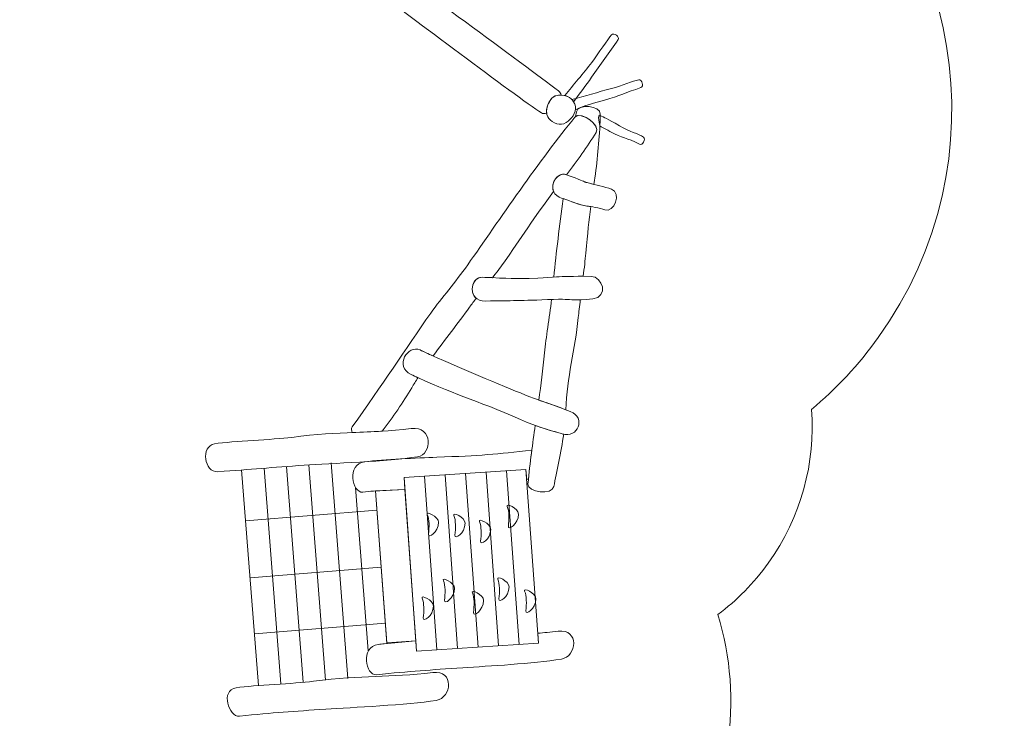
# Model space of a CAD drawing. Units: centimetres. Extents: x -8 to 6.6, y 0.2 to 13.
# Drawn here: x 0 to 6.6, y 4.5 to 9.2 of the extents above; entities that cross this region are included whole.
import ezdxf

# ---------------------------------------------------------------- set-up
doc = ezdxf.new("R2010")
doc.units = ezdxf.units.CM
doc.header["$MEASUREMENT"] = 0
doc.layers.add('layer 1', color=7, linetype='Continuous')

msp = doc.modelspace()

# ---------------------------------------------------------------- linework, layer by layer
at = {"layer": 'layer 1', "color": 1, "lineweight": 20}
msp.add_open_spline([(-0.12246, 5.28642), (-0.43293, 4.56874), (-0.21435, 3.70724), (0.44667, 3.23227), (0.44667, 3.23227), (0.60672, 3.11727), (0.77998, 3.03409), (0.95891, 2.98149), (0.95891, 2.98149), (1.34071, 2.86922), (2.00436, 2.77017), (2.43815, 2.68075), (2.43815, 2.68075), (3.17624, 2.52864), (3.96853, 2.80928), (4.4367, 3.46085), (4.4367, 3.46085), (4.80951, 3.97969), (4.89375, 4.61827), (4.72098, 5.18564), (4.72098, 5.18564), (4.84696, 5.27944), (4.96089, 5.39387), (5.05743, 5.52822), (5.05743, 5.52822), (5.2806, 5.83882), (5.37357, 6.20343), (5.34716, 6.55716), (5.34716, 6.55716), (5.51209, 6.69517), (5.66258, 6.85591), (5.79386, 7.03861), (5.79386, 7.03861), (6.63703, 8.21206), (6.36928, 9.84682), (5.19583, 10.68998), (5.19583, 10.68998), (4.79028, 10.98139), (4.32963, 11.14003), (3.86559, 11.17451), (3.86559, 11.17451), (3.70726, 11.41862), (3.50171, 11.63796), (3.25116, 11.81798), (3.25116, 11.81798), (3.12224, 11.91061), (2.4163, 12.42034), (2.05557, 12.42397), (2.05557, 12.42397), (2.05557, 12.42397), (0.47457, 12.4399), (0.47457, 12.4399), (0.47457, 12.4399), (0.40943, 12.50909), (0.33677, 12.57308), (0.25671, 12.63061), (0.25671, 12.63061), (-0.25121, 12.99557), (-0.90986, 12.99741), (-1.41016, 12.68694), (-1.41016, 12.68694), (-1.41016, 12.68694), (-3.43792, 12.60554), (-3.43792, 12.60554), (-3.43792, 12.60554), (-4.15397, 12.71043), (-4.90225, 12.42188), (-5.35368, 11.79361), (-5.35368, 11.79361), (-5.56328, 11.5019), (-5.68298, 11.17288), (-5.71837, 10.83952), (-5.71837, 10.83952), (-6.18471, 10.40097), (-6.91904, 9.68689), (-7.20045, 9.41354), (-7.20045, 9.41354), (-7.29968, 9.31715), (-7.39183, 9.21069), (-7.47538, 9.09441), (-7.47538, 9.09441), (-7.8596, 8.55968), (-7.98907, 7.91917), (-7.88746, 7.31747), (-7.88746, 7.31747), (-7.69737, 6.19161), (-7.63259, 5.77823), (-7.46239, 4.7519), (-7.46239, 4.7519), (-7.44693, 4.6587), (-7.42329, 4.56683), (-7.39167, 4.4775), (-7.39167, 4.4775), (-7.32958, 4.30206), (-7.23667, 4.13634), (-7.11444, 3.98918), (-7.11444, 3.98918), (-7.10539, 3.80889), (-7.06401, 3.63092), (-6.99176, 3.46457), (-6.99176, 3.46457), (-6.88759, 3.22473), (-6.71934, 3.00902), (-6.49155, 2.84534), (-6.49155, 2.84534), (-6.38956, 2.77206), (-6.28149, 2.71352), (-6.16985, 2.6691), (-6.16985, 2.6691), (-6.10446, 2.53668), (-6.01891, 2.41273), (-5.91397, 2.30225), (-5.91397, 2.30225), (-6.06326, 1.72094), (-5.85293, 1.08186), (-5.33615, 0.71054), (-5.33615, 0.71054), (-4.66339, 0.22714), (-3.72613, 0.38064), (-3.24273, 1.05341), (-3.24273, 1.05341), (-3.12987, 1.21048), (-2.95148, 1.51314), (-2.83418, 1.70124), (-2.83418, 1.70124), (-2.58611, 2.09913), (-2.54652, 2.57462), (-2.69298, 2.99177), (-2.69298, 2.99177), (-2.66026, 3.17824), (-2.66343, 3.36841), (-2.7008, 3.55187), (-2.7008, 3.55187), (-2.74481, 3.768), (-2.80447, 4.1031), (-2.85618, 4.29815), (-2.85618, 4.29815), (-2.93135, 4.58173), (-3.08971, 4.84489), (-3.32472, 5.04762), (-3.32472, 5.04762), (-3.40515, 5.33155), (-3.56943, 5.59367), (-3.81102, 5.79328), (-3.81102, 5.79328), (-3.85524, 5.82982), (-3.87968, 5.87778), (-3.88324, 5.93504), (-3.88324, 5.93504), (-3.88679, 5.9923), (-3.86849, 6.04291), (-3.82914, 6.08465), (-3.82914, 6.08465), (-3.75748, 6.16066), (-3.69, 6.24231), (-3.62737, 6.32948), (-3.62737, 6.32948), (-3.20738, 6.91398), (-2.94758, 7.11876), (-2.67815, 7.32546), (-2.67815, 7.32546), (-2.67815, 7.32546), (-1.41677, 7.37609), (-1.41677, 7.37609), (-1.41677, 7.37609), (-1.12517, 7.25704), (-0.80841, 7.23561), (-0.51145, 7.30448), (-0.51145, 7.30448), (-0.33235, 7.34601), (-0.09225, 7.23975), (-0.20923, 7.01848), (-0.20923, 7.01848), (-0.50343, 6.46197), (-0.45988, 5.79574), (-0.12246, 5.28642)], degree=3, knots=[0, 0, 0, 0, 0.0222222, 0.0222222, 0.0222222, 0.0222222, 0.0444444, 0.0444444, 0.0444444, 0.0444444, 0.0666667, 0.0666667, 0.0666667, 0.0666667, 0.0888889, 0.0888889, 0.0888889, 0.0888889, 0.1111111, 0.1111111, 0.1111111, 0.1111111, 0.1333333, 0.1333333, 0.1333333, 0.1333333, 0.1555556, 0.1555556, 0.1555556, 0.1555556, 0.1777778, 0.1777778, 0.1777778, 0.1777778, 0.2, 0.2, 0.2, 0.2, 0.2222222, 0.2222222, 0.2222222, 0.2222222, 0.2444444, 0.2444444, 0.2444444, 0.2444444, 0.2666667, 0.2666667, 0.2666667, 0.2666667, 0.2888889, 0.2888889, 0.2888889, 0.2888889, 0.3111111, 0.3111111, 0.3111111, 0.3111111, 0.3333333, 0.3333333, 0.3333333, 0.3333333, 0.3555556, 0.3555556, 0.3555556, 0.3555556, 0.3777778, 0.3777778, 0.3777778, 0.3777778, 0.4, 0.4, 0.4, 0.4, 0.4222222, 0.4222222, 0.4222222, 0.4222222, 0.4444444, 0.4444444, 0.4444444, 0.4444444, 0.4666667, 0.4666667, 0.4666667, 0.4666667, 0.4888889, 0.4888889, 0.4888889, 0.4888889, 0.5111111, 0.5111111, 0.5111111, 0.5111111, 0.5333333, 0.5333333, 0.5333333, 0.5333333, 0.5555556, 0.5555556, 0.5555556, 0.5555556, 0.5777778, 0.5777778, 0.5777778, 0.5777778, 0.6, 0.6, 0.6, 0.6, 0.6222222, 0.6222222, 0.6222222, 0.6222222, 0.6444444, 0.6444444, 0.6444444, 0.6444444, 0.6666667, 0.6666667, 0.6666667, 0.6666667, 0.6888889, 0.6888889, 0.6888889, 0.6888889, 0.7111111, 0.7111111, 0.7111111, 0.7111111, 0.7333333, 0.7333333, 0.7333333, 0.7333333, 0.7555556, 0.7555556, 0.7555556, 0.7555556, 0.7777778, 0.7777778, 0.7777778, 0.7777778, 0.8, 0.8, 0.8, 0.8, 0.8222222, 0.8222222, 0.8222222, 0.8222222, 0.8444444, 0.8444444, 0.8444444, 0.8444444, 0.8666667, 0.8666667, 0.8666667, 0.8666667, 0.8888889, 0.8888889, 0.8888889, 0.8888889, 0.9111111, 0.9111111, 0.9111111, 0.9111111, 0.9333333, 0.9333333, 0.9333333, 0.9333333, 0.9555556, 0.9555556, 0.9555556, 0.9555556, 1, 1, 1, 1], dxfattribs=at)
at = {"layer": 'layer 1', "color": 7, "lineweight": 20}
for points, knots in [([(3.54031, 8.54255), (3.37524, 8.65016), (2.60698, 9.22989), (2.46605, 9.33277), (2.46605, 9.33277), (2.289, 9.46201), (2.0712, 9.59938), (1.88844, 9.73508), (1.88844, 9.73508), (1.87632, 9.74407), (1.87229, 9.76087), (1.87384, 9.78032), (1.87384, 9.78032), (1.89805, 9.78978), (1.91853, 9.8099), (1.93299, 9.83369), (1.93299, 9.83369), (1.94227, 9.84894), (1.9405, 9.8699), (1.93332, 9.88965), (1.93332, 9.88965), (1.94429, 9.89619), (1.95552, 9.89785), (1.96585, 9.89217), (1.96585, 9.89217), (2.08076, 9.82904), (2.26327, 9.68514), (2.37358, 9.61444), (2.37358, 9.61444), (2.66086, 9.43031), (3.41385, 8.87005), (3.65357, 8.69038), (3.65357, 8.69038), (3.66441, 8.68225), (3.67007, 8.6721), (3.67177, 8.66094), (3.67177, 8.66094), (3.64786, 8.66181), (3.62379, 8.65613), (3.61033, 8.64002), (3.61033, 8.64002), (3.5861, 8.61104), (3.57044, 8.57482), (3.57535, 8.54052), (3.57535, 8.54052), (3.56189, 8.53644), (3.54953, 8.53654), (3.54031, 8.54255)], [0, 0, 0, 0, 0.0769231, 0.0769231, 0.0769231, 0.0769231, 0.1538462, 0.1538462, 0.1538462, 0.1538462, 0.2307692, 0.2307692, 0.2307692, 0.2307692, 0.3076923, 0.3076923, 0.3076923, 0.3076923, 0.3846154, 0.3846154, 0.3846154, 0.3846154, 0.4615385, 0.4615385, 0.4615385, 0.4615385, 0.5384615, 0.5384615, 0.5384615, 0.5384615, 0.6153846, 0.6153846, 0.6153846, 0.6153846, 0.6923077, 0.6923077, 0.6923077, 0.6923077, 0.7692308, 0.7692308, 0.7692308, 0.7692308, 0.8461538, 0.8461538, 0.8461538, 0.8461538, 1, 1, 1, 1]), ([(3.75588, 8.61678), (3.79583, 8.67127), (3.8369, 8.72494), (3.87569, 8.78024), (3.87569, 8.78024), (3.93483, 8.86452), (3.9966, 8.94693), (4.05365, 9.03262), (4.05365, 9.03262), (4.06602, 9.05121), (4.02398, 9.08087), (4.00933, 9.06446), (4.00933, 9.06446), (3.9827, 9.03461), (3.92298, 8.93992), (3.87675, 8.87992), (3.87675, 8.87992), (3.81846, 8.80433), (3.75615, 8.73191), (3.69585, 8.6579), (3.69585, 8.6579), (3.70417, 8.65609), (3.71197, 8.65357), (3.7187, 8.65054), (3.7187, 8.65054), (3.73284, 8.64415), (3.74639, 8.63167), (3.75587, 8.61678), (3.75587, 8.61678), (3.75587, 8.61678), (3.75588, 8.61678), (3.75588, 8.61678)], [0, 0, 0, 0, 0.1111111, 0.1111111, 0.1111111, 0.1111111, 0.2222222, 0.2222222, 0.2222222, 0.2222222, 0.3333333, 0.3333333, 0.3333333, 0.3333333, 0.4444444, 0.4444444, 0.4444444, 0.4444444, 0.5555556, 0.5555556, 0.5555556, 0.5555556, 0.6666667, 0.6666667, 0.6666667, 0.6666667, 0.7777778, 0.7777778, 0.7777778, 0.7777778, 1, 1, 1, 1]), ([(3.76777, 8.56334), (3.8246, 8.59121), (3.89924, 8.60849), (3.96317, 8.62753), (3.96317, 8.62753), (4.06182, 8.6569), (4.10836, 8.67926), (4.20627, 8.71106), (4.20627, 8.71106), (4.22749, 8.71796), (4.21294, 8.76731), (4.19127, 8.76353), (4.19127, 8.76353), (4.15188, 8.75666), (4.08157, 8.72327), (4.0081, 8.70494), (4.0081, 8.70494), (3.9155, 8.68182), (3.83736, 8.65244), (3.74415, 8.63182), (3.74415, 8.63182), (3.74415, 8.63182), (3.74414, 8.63182), (3.74414, 8.63182), (3.74414, 8.63182), (3.76046, 8.61454), (3.77157, 8.59032), (3.76862, 8.56855), (3.76862, 8.56855), (3.76839, 8.56682), (3.7681, 8.56508), (3.76777, 8.56334)], [0, 0, 0, 0, 0.1111111, 0.1111111, 0.1111111, 0.1111111, 0.2222222, 0.2222222, 0.2222222, 0.2222222, 0.3333333, 0.3333333, 0.3333333, 0.3333333, 0.4444444, 0.4444444, 0.4444444, 0.4444444, 0.5555556, 0.5555556, 0.5555556, 0.5555556, 0.6666667, 0.6666667, 0.6666667, 0.6666667, 0.7777778, 0.7777778, 0.7777778, 0.7777778, 1, 1, 1, 1]), ([(3.69108, 8.46976), (3.7293, 8.48526), (3.76311, 8.52754), (3.76864, 8.56854), (3.76864, 8.56854), (3.77296, 8.6005), (3.74701, 8.63775), (3.7187, 8.65054), (3.7187, 8.65054), (3.6875, 8.66462), (3.63336, 8.66759), (3.61033, 8.64002), (3.61033, 8.64002), (3.58025, 8.60403), (3.56335, 8.55689), (3.58268, 8.51614), (3.58268, 8.51614), (3.59724, 8.48544), (3.64965, 8.45296), (3.69108, 8.46976)], [0, 0, 0, 0, 0.1666667, 0.1666667, 0.1666667, 0.1666667, 0.3333333, 0.3333333, 0.3333333, 0.3333333, 0.5, 0.5, 0.5, 0.5, 0.6666667, 0.6666667, 0.6666667, 0.6666667, 1, 1, 1, 1]), ([(3.70844, 8.12861), (3.77833, 8.2197), (3.84627, 8.31456), (3.90644, 8.41166), (3.90644, 8.41166), (3.93594, 8.45925), (3.8117, 8.5511), (3.76924, 8.518), (3.76924, 8.518), (3.76924, 8.518), (3.77432, 8.54819), (3.77432, 8.54819), (3.77432, 8.54819), (3.78402, 8.60556), (3.93607, 8.59243), (3.93425, 8.53428), (3.93425, 8.53428), (3.93016, 8.40323), (3.91944, 8.26447), (3.90113, 8.13471), (3.90113, 8.13471), (3.90113, 8.13471), (3.89106, 8.06337), (3.89106, 8.06337), (3.89106, 8.06337), (3.88026, 8.06599), (3.87027, 8.06851), (3.86155, 8.07096), (3.86155, 8.07096), (3.80168, 8.08775), (3.8927, 8.05885), (3.70845, 8.1286), (3.70845, 8.1286), (3.70845, 8.1286), (3.70844, 8.12861), (3.70844, 8.12861)], [0, 0, 0, 0, 0.1, 0.1, 0.1, 0.1, 0.2, 0.2, 0.2, 0.2, 0.3, 0.3, 0.3, 0.3, 0.4, 0.4, 0.4, 0.4, 0.5, 0.5, 0.5, 0.5, 0.6, 0.6, 0.6, 0.6, 0.7, 0.7, 0.7, 0.7, 0.8, 0.8, 0.8, 0.8, 1, 1, 1, 1]), ([(2.27476, 6.44008), (2.47773, 6.72256), (2.62428, 6.95459), (2.80012, 7.20285), (2.80012, 7.20285), (2.87383, 7.30691), (2.9633, 7.40624), (3.0472, 7.52554), (3.0472, 7.52554), (3.25287, 7.81803), (3.53676, 8.23817), (3.76463, 8.51356), (3.76463, 8.51356), (3.80171, 8.55838), (3.93709, 8.46112), (3.90644, 8.41166), (3.90644, 8.41166), (3.84627, 8.31456), (3.77833, 8.2197), (3.70844, 8.12861), (3.70844, 8.12861), (3.65317, 8.14952), (3.59727, 8.0723), (3.62182, 8.01608), (3.62182, 8.01608), (3.4938, 7.84607), (3.40082, 7.70017), (3.2866, 7.53751), (3.2866, 7.53751), (3.26299, 7.5039), (3.23816, 7.47136), (3.21292, 7.43928), (3.21292, 7.43928), (3.19257, 7.44018), (3.16962, 7.44113), (3.14312, 7.4421), (3.14312, 7.4421), (3.081, 7.44438), (3.05285, 7.34447), (3.10381, 7.30173), (3.10381, 7.30173), (3.0888, 7.28226), (3.07407, 7.26264), (3.0598, 7.2427), (3.0598, 7.2427), (2.98005, 7.13131), (2.89564, 7.02583), (2.8154, 6.91578), (2.8154, 6.91578), (2.78406, 6.92988), (2.75491, 6.94321), (2.72899, 6.95536), (2.72899, 6.95536), (2.64631, 6.99411), (2.55423, 6.84623), (2.66819, 6.79162), (2.66819, 6.79162), (2.68402, 6.78404), (2.69943, 6.77679), (2.71448, 6.76981), (2.71448, 6.76981), (2.70018, 6.74772), (2.68617, 6.72529), (2.67251, 6.70246), (2.67251, 6.70246), (2.6149, 6.60614), (2.54622, 6.5045), (2.47525, 6.41193), (2.47525, 6.41193), (2.406, 6.40762), (2.34133, 6.40545), (2.27479, 6.40284), (2.27479, 6.40284), (2.26822, 6.41641), (2.26719, 6.42954), (2.27476, 6.44008)], [0, 0, 0, 0, 0.05, 0.05, 0.05, 0.05, 0.1, 0.1, 0.1, 0.1, 0.15, 0.15, 0.15, 0.15, 0.2, 0.2, 0.2, 0.2, 0.25, 0.25, 0.25, 0.25, 0.3, 0.3, 0.3, 0.3, 0.35, 0.35, 0.35, 0.35, 0.4, 0.4, 0.4, 0.4, 0.45, 0.45, 0.45, 0.45, 0.5, 0.5, 0.5, 0.5, 0.55, 0.55, 0.55, 0.55, 0.6, 0.6, 0.6, 0.6, 0.65, 0.65, 0.65, 0.65, 0.7, 0.7, 0.7, 0.7, 0.75, 0.75, 0.75, 0.75, 0.8, 0.8, 0.8, 0.8, 0.85, 0.85, 0.85, 0.85, 0.9, 0.9, 0.9, 0.9, 1, 1, 1, 1]), ([(3.93099, 8.45469), (3.95563, 8.44084), (3.98139, 8.42735), (3.99805, 8.41814), (3.99805, 8.41814), (4.08814, 8.36837), (4.10519, 8.37971), (4.19652, 8.33226), (4.19652, 8.33226), (4.21632, 8.32196), (4.24128, 8.36693), (4.22341, 8.37973), (4.22341, 8.37973), (4.19088, 8.403), (4.12706, 8.41621), (4.06248, 8.45572), (4.06248, 8.45572), (3.98107, 8.50552), (3.95738, 8.51039), (3.93396, 8.52533), (3.93396, 8.52533), (3.91054, 8.54027), (3.93099, 8.45469), (3.93099, 8.45469)], [0, 0, 0, 0, 0.1428571, 0.1428571, 0.1428571, 0.1428571, 0.2857143, 0.2857143, 0.2857143, 0.2857143, 0.4285714, 0.4285714, 0.4285714, 0.4285714, 0.5714286, 0.5714286, 0.5714286, 0.5714286, 0.7142857, 0.7142857, 0.7142857, 0.7142857, 1, 1, 1, 1]), ([(3.70845, 8.1286), (3.8927, 8.05885), (3.80168, 8.08775), (3.86156, 8.07096), (3.86156, 8.07096), (3.89968, 8.06027), (3.9622, 8.04823), (4.00918, 8.03151), (4.00918, 8.03151), (4.08011, 8.00626), (4.02526, 7.87114), (3.96498, 7.89321), (3.96498, 7.89321), (3.92845, 7.9066), (3.87062, 7.91572), (3.84341, 7.91901), (3.84341, 7.91901), (3.79628, 7.92471), (3.72373, 7.95663), (3.67931, 7.97028), (3.67931, 7.97028), (3.55855, 8.0073), (3.6341, 8.15675), (3.70845, 8.1286)], [0, 0, 0, 0, 0.1428571, 0.1428571, 0.1428571, 0.1428571, 0.2857143, 0.2857143, 0.2857143, 0.2857143, 0.4285714, 0.4285714, 0.4285714, 0.4285714, 0.5714286, 0.5714286, 0.5714286, 0.5714286, 0.7142857, 0.7142857, 0.7142857, 0.7142857, 1, 1, 1, 1]), ([(3.62346, 7.4434), (3.63923, 7.60676), (3.66114, 7.78768), (3.6858, 7.96821), (3.6858, 7.96821), (3.73056, 7.95366), (3.79851, 7.92444), (3.84341, 7.91901), (3.84341, 7.91901), (3.85063, 7.91814), (3.85999, 7.91686), (3.87054, 7.91519), (3.87054, 7.91519), (3.85754, 7.81729), (3.84963, 7.7438), (3.83706, 7.60234), (3.83706, 7.60234), (3.83303, 7.55691), (3.82685, 7.50366), (3.82005, 7.44838), (3.82005, 7.44838), (3.72152, 7.44877), (3.66741, 7.44632), (3.62346, 7.4434)], [0, 0, 0, 0, 0.1428571, 0.1428571, 0.1428571, 0.1428571, 0.2857143, 0.2857143, 0.2857143, 0.2857143, 0.4285714, 0.4285714, 0.4285714, 0.4285714, 0.5714286, 0.5714286, 0.5714286, 0.5714286, 0.7142857, 0.7142857, 0.7142857, 0.7142857, 1, 1, 1, 1]), ([(3.14312, 7.44211), (3.34, 7.43486), (3.34254, 7.42902), (3.51683, 7.43649), (3.51683, 7.43649), (3.61708, 7.44079), (3.64614, 7.45072), (3.87374, 7.44793), (3.87374, 7.44793), (3.94906, 7.44702), (3.99293, 7.31019), (3.88326, 7.29743), (3.88326, 7.29743), (3.75305, 7.28229), (3.75238, 7.29847), (3.62147, 7.29375), (3.62147, 7.29375), (3.3876, 7.2853), (3.3544, 7.28591), (3.16607, 7.28276), (3.16607, 7.28276), (3.03976, 7.28063), (3.06364, 7.44502), (3.14312, 7.44211)], [0, 0, 0, 0, 0.1428571, 0.1428571, 0.1428571, 0.1428571, 0.2857143, 0.2857143, 0.2857143, 0.2857143, 0.4285714, 0.4285714, 0.4285714, 0.4285714, 0.5714286, 0.5714286, 0.5714286, 0.5714286, 0.7142857, 0.7142857, 0.7142857, 0.7142857, 1, 1, 1, 1]), ([(3.52315, 6.62023), (3.53747, 6.72209), (3.55072, 6.82436), (3.56118, 6.93679), (3.56118, 6.93679), (3.5706, 7.03816), (3.59287, 7.17021), (3.60809, 7.29327), (3.60809, 7.29327), (3.60809, 7.29327), (3.62147, 7.29375), (3.62147, 7.29375), (3.62147, 7.29375), (3.71667, 7.29719), (3.74299, 7.28956), (3.80034, 7.29097), (3.80034, 7.29097), (3.79507, 7.24807), (3.7903, 7.20737), (3.78681, 7.17182), (3.78681, 7.17182), (3.76586, 6.95812), (3.71012, 6.77219), (3.70321, 6.55568), (3.70321, 6.55568), (3.58509, 6.60064), (3.57615, 6.60101), (3.52315, 6.62023)], [0, 0, 0, 0, 0.125, 0.125, 0.125, 0.125, 0.25, 0.25, 0.25, 0.25, 0.375, 0.375, 0.375, 0.375, 0.5, 0.5, 0.5, 0.5, 0.625, 0.625, 0.625, 0.625, 0.75, 0.75, 0.75, 0.75, 1, 1, 1, 1]), ([(2.72899, 6.95536), (2.9074, 6.87175), (3.23728, 6.73247), (3.39942, 6.66797), (3.39942, 6.66797), (3.60309, 6.58695), (3.52077, 6.62586), (3.73325, 6.54418), (3.73325, 6.54418), (3.84122, 6.50268), (3.78514, 6.36163), (3.67953, 6.39385), (3.67953, 6.39385), (3.55413, 6.43211), (3.51926, 6.43791), (3.39934, 6.49069), (3.39934, 6.49069), (3.09238, 6.62577), (2.94241, 6.66022), (2.66819, 6.79162), (2.66819, 6.79162), (2.55422, 6.84622), (2.64631, 6.99411), (2.72899, 6.95536)], [0, 0, 0, 0, 0.1428571, 0.1428571, 0.1428571, 0.1428571, 0.2857143, 0.2857143, 0.2857143, 0.2857143, 0.4285714, 0.4285714, 0.4285714, 0.4285714, 0.5714286, 0.5714286, 0.5714286, 0.5714286, 0.7142857, 0.7142857, 0.7142857, 0.7142857, 1, 1, 1, 1]), ([(2.71013, 6.24073), (2.51565, 6.20912), (2.128, 6.19648), (1.95396, 6.18444), (1.95396, 6.18444), (1.73531, 6.16933), (1.60259, 6.15672), (1.37556, 6.14037), (1.37556, 6.14037), (1.28396, 6.13376), (1.25957, 6.31248), (1.3527, 6.32715), (1.3527, 6.32715), (1.48218, 6.34756), (1.74027, 6.35392), (1.87017, 6.37086), (1.87017, 6.37086), (2.2085, 6.41496), (2.37199, 6.39356), (2.6694, 6.42954), (2.6694, 6.42954), (2.81428, 6.44707), (2.81399, 6.25759), (2.71013, 6.24073)], [0, 0, 0, 0, 0.1428571, 0.1428571, 0.1428571, 0.1428571, 0.2857143, 0.2857143, 0.2857143, 0.2857143, 0.4285714, 0.4285714, 0.4285714, 0.4285714, 0.5714286, 0.5714286, 0.5714286, 0.5714286, 0.7142857, 0.7142857, 0.7142857, 0.7142857, 1, 1, 1, 1]), ([(3.44989, 6.05854), (3.46454, 6.20523), (3.4817, 6.33093), (3.49876, 6.45015), (3.49876, 6.45015), (3.55327, 6.43027), (3.59661, 6.41915), (3.67952, 6.39385), (3.67952, 6.39385), (3.68284, 6.39284), (3.68609, 6.392), (3.6893, 6.39132), (3.6893, 6.39132), (3.6715, 6.27208), (3.64042, 6.14022), (3.62366, 6.04119), (3.62366, 6.04119), (3.61397, 5.98387), (3.44411, 6.00062), (3.44989, 6.05854)], [0, 0, 0, 0, 0.1666667, 0.1666667, 0.1666667, 0.1666667, 0.3333333, 0.3333333, 0.3333333, 0.3333333, 0.5, 0.5, 0.5, 0.5, 0.6666667, 0.6666667, 0.6666667, 0.6666667, 1, 1, 1, 1]), ([(3.45317, 6.09058), (3.45317, 6.09058), (3.44173, 6.08923), (3.44173, 6.08923), (3.44173, 6.08923), (3.44173, 6.08923), (3.43694, 6.15619), (3.43694, 6.15619), (3.43694, 6.15619), (3.43694, 6.15619), (2.62113, 6.10261), (2.62113, 6.10261), (2.62113, 6.10261), (2.62113, 6.10261), (2.62691, 6.02183), (2.62691, 6.02183), (2.62691, 6.02183), (2.62691, 6.02183), (2.41581, 6.01139), (2.41581, 6.01139), (2.41581, 6.01139), (2.39331, 6.00913), (2.36996, 6.00671), (2.34551, 6.00409), (2.34551, 6.00409), (2.27259, 5.99628), (2.23537, 6.19256), (2.35785, 6.20731), (2.35785, 6.20731), (2.48799, 6.22298), (2.70872, 6.23283), (2.83962, 6.23758), (2.83962, 6.23758), (3.13327, 6.24824), (3.2411, 6.25764), (3.47612, 6.28562), (3.47612, 6.28562), (3.46811, 6.22413), (3.46039, 6.15965), (3.45317, 6.09058)], [0, 0, 0, 0, 0.0909091, 0.0909091, 0.0909091, 0.0909091, 0.1818182, 0.1818182, 0.1818182, 0.1818182, 0.2727273, 0.2727273, 0.2727273, 0.2727273, 0.3636364, 0.3636364, 0.3636364, 0.3636364, 0.4545455, 0.4545455, 0.4545455, 0.4545455, 0.5454545, 0.5454545, 0.5454545, 0.5454545, 0.6363636, 0.6363636, 0.6363636, 0.6363636, 0.7272727, 0.7272727, 0.7272727, 0.7272727, 0.8181818, 0.8181818, 0.8181818, 0.8181818, 1, 1, 1, 1]), ([(3.43694, 6.15619), (3.43694, 6.15619), (3.5201, 4.99277), (3.5201, 4.99277), (3.5201, 4.99277), (3.5201, 4.99277), (2.70429, 4.9392), (2.70429, 4.9392), (2.70429, 4.9392), (2.70429, 4.9392), (2.62113, 6.10261), (2.62113, 6.10261), (2.62113, 6.10261), (2.62113, 6.10261), (3.43694, 6.15619), (3.43694, 6.15619)], [0, 0, 0, 0, 0.2, 0.2, 0.2, 0.2, 0.4, 0.4, 0.4, 0.4, 0.6, 0.6, 0.6, 0.6, 1, 1, 1, 1]), ([(2.42959, 6.01207), (2.42959, 6.01207), (2.62691, 6.02183), (2.62691, 6.02183), (2.62691, 6.02183), (2.62691, 6.02183), (2.69927, 5.00947), (2.69927, 5.00947), (2.69927, 5.00947), (2.69927, 5.00947), (2.50579, 4.99497), (2.50579, 4.99497), (2.50579, 4.99497), (2.50579, 4.99497), (2.42959, 6.01207), (2.42959, 6.01207)], [0, 0, 0, 0, 0.2, 0.2, 0.2, 0.2, 0.4, 0.4, 0.4, 0.4, 0.6, 0.6, 0.6, 0.6, 1, 1, 1, 1]), ([(3.67409, 4.88684), (3.47962, 4.85524), (3.18844, 4.84085), (3.01442, 4.82882), (3.01442, 4.82882), (2.79579, 4.81371), (2.66282, 4.80597), (2.43652, 4.78174), (2.43652, 4.78174), (2.3636, 4.77393), (2.32638, 4.97021), (2.44887, 4.98496), (2.44887, 4.98496), (2.4614, 4.98647), (2.4748, 4.98781), (2.48889, 4.98902), (2.48889, 4.98902), (2.48889, 4.98902), (2.69927, 5.00947), (2.69927, 5.00947), (2.69927, 5.00947), (2.69927, 5.00947), (2.70429, 4.9392), (2.70429, 4.9392), (2.70429, 4.9392), (2.70429, 4.9392), (3.5201, 4.99277), (3.5201, 4.99277), (3.5201, 4.99277), (3.5201, 4.99277), (3.51533, 5.0594), (3.51533, 5.0594), (3.51533, 5.0594), (3.55601, 5.06278), (3.60055, 5.06724), (3.65127, 5.07338), (3.65127, 5.07338), (3.79613, 5.09092), (3.77793, 4.90371), (3.67409, 4.88684)], [0, 0, 0, 0, 0.0909091, 0.0909091, 0.0909091, 0.0909091, 0.1818182, 0.1818182, 0.1818182, 0.1818182, 0.2727273, 0.2727273, 0.2727273, 0.2727273, 0.3636364, 0.3636364, 0.3636364, 0.3636364, 0.4545455, 0.4545455, 0.4545455, 0.4545455, 0.5454545, 0.5454545, 0.5454545, 0.5454545, 0.6363636, 0.6363636, 0.6363636, 0.6363636, 0.7272727, 0.7272727, 0.7272727, 0.7272727, 0.8181818, 0.8181818, 0.8181818, 0.8181818, 1, 1, 1, 1]), ([(2.83686, 4.61038), (2.64239, 4.57879), (2.27264, 4.56385), (2.09861, 4.55182), (2.09861, 4.55182), (1.87997, 4.53671), (1.74702, 4.52897), (1.52071, 4.50473), (1.52071, 4.50473), (1.44779, 4.49694), (1.39062, 4.67903), (1.49735, 4.69452), (1.49735, 4.69452), (1.62707, 4.71334), (1.88492, 4.72129), (2.01482, 4.73823), (2.01482, 4.73823), (2.35315, 4.78233), (2.51665, 4.76093), (2.81404, 4.79692), (2.81404, 4.79692), (2.95891, 4.81445), (2.94071, 4.62725), (2.83686, 4.61038)], [0, 0, 0, 0, 0.1428571, 0.1428571, 0.1428571, 0.1428571, 0.2857143, 0.2857143, 0.2857143, 0.2857143, 0.4285714, 0.4285714, 0.4285714, 0.4285714, 0.5714286, 0.5714286, 0.5714286, 0.5714286, 0.7142857, 0.7142857, 0.7142857, 0.7142857, 1, 1, 1, 1])]:
    msp.add_open_spline(points, degree=3, knots=knots, dxfattribs=at)
at = {"layer": 'layer 1', "lineweight": 20}
for points in [[(2.2459, 4.7569), (2.2459, 4.7569), (2.13348, 6.19976), (2.13348, 6.19976)], [(1.647, 4.70946), (1.647, 4.70946), (1.53458, 6.15231), (1.53458, 6.15231)], [(1.79673, 4.72132), (1.79673, 4.72132), (1.68431, 6.16417), (1.68431, 6.16417)], [(1.94645, 4.73318), (1.94645, 4.73318), (1.83403, 6.17604), (1.83403, 6.17604)], [(2.09618, 4.74504), (2.09618, 4.74504), (1.98376, 6.1879), (1.98376, 6.1879)], [(3.11608, 4.96626), (3.11608, 4.96626), (3.03292, 6.12967), (3.03292, 6.12967)], [(3.25334, 4.97527), (3.25334, 4.97527), (3.17018, 6.13869), (3.17018, 6.13869)], [(3.39061, 4.98429), (3.39061, 4.98429), (3.30745, 6.1477), (3.30745, 6.1477)], [(2.70429, 4.9392), (2.70429, 4.9392), (2.62113, 6.10261), (2.62113, 6.10261)], [(2.84155, 4.94822), (2.84155, 4.94822), (2.75839, 6.11163), (2.75839, 6.11163)], [(2.97882, 4.95724), (2.97882, 4.95724), (2.89565, 6.12065), (2.89565, 6.12065)], [(2.38221, 4.94102), (2.38221, 4.94102), (2.29703, 6.03426), (2.29703, 6.03426)], [(2.50612, 4.9907), (2.50612, 4.9907), (2.42958, 6.01207), (2.42958, 6.01207)], [(1.5611, 5.81199), (1.5611, 5.81199), (2.43816, 5.8825), (2.43816, 5.8825)], [(1.5908, 5.43088), (1.5908, 5.43088), (2.46786, 5.50139), (2.46786, 5.50139)], [(1.62001, 5.05601), (1.62001, 5.05601), (2.49707, 5.12651), (2.49707, 5.12651)]]:
    msp.add_open_spline(points, degree=3, dxfattribs=at)
for points in [[(3.31901, 5.77724), (3.32472, 5.82088), (3.32565, 5.87823), (3.31143, 5.90799), (3.31143, 5.90799), (3.29829, 5.93551), (3.38684, 5.89656), (3.38701, 5.8564), (3.38701, 5.8564), (3.38729, 5.79019), (3.3145, 5.74277), (3.31901, 5.77724)], [(2.78444, 5.72287), (2.79015, 5.7665), (2.79108, 5.82386), (2.77687, 5.85361), (2.77687, 5.85361), (2.76372, 5.88113), (2.85227, 5.84218), (2.85244, 5.80202), (2.85244, 5.80202), (2.85273, 5.73581), (2.77994, 5.68839), (2.78444, 5.72287)], [(2.96167, 5.71635), (2.96738, 5.75998), (2.96831, 5.81733), (2.95409, 5.84709), (2.95409, 5.84709), (2.94095, 5.87461), (3.0295, 5.83566), (3.02967, 5.7955), (3.02967, 5.7955), (3.02995, 5.72929), (2.95716, 5.68187), (2.96167, 5.71635)], [(3.13341, 5.67574), (3.13911, 5.71938), (3.14005, 5.77673), (3.12583, 5.80649), (3.12583, 5.80649), (3.11268, 5.83401), (3.20124, 5.79506), (3.20141, 5.7549), (3.20141, 5.7549), (3.20169, 5.68869), (3.1289, 5.64127), (3.13341, 5.67574)], [(2.89169, 5.28067), (2.89739, 5.32431), (2.89832, 5.38166), (2.88411, 5.41142), (2.88411, 5.41142), (2.87096, 5.43893), (2.95951, 5.39998), (2.95968, 5.35982), (2.95968, 5.35982), (2.95997, 5.29362), (2.88718, 5.2462), (2.89169, 5.28067)], [(3.25575, 5.29055), (3.26145, 5.33418), (3.26239, 5.39154), (3.24817, 5.42129), (3.24817, 5.42129), (3.23502, 5.44881), (3.32357, 5.40986), (3.32374, 5.3697), (3.32374, 5.3697), (3.32403, 5.3035), (3.25124, 5.25607), (3.25575, 5.29055)], [(3.08581, 5.19953), (3.09152, 5.24316), (3.09245, 5.30051), (3.07823, 5.33027), (3.07823, 5.33027), (3.06509, 5.35779), (3.15364, 5.31884), (3.15381, 5.27868), (3.15381, 5.27868), (3.15409, 5.21247), (3.08131, 5.16505), (3.08581, 5.19953)], [(3.43558, 5.21021), (3.44128, 5.25384), (3.44222, 5.3112), (3.428, 5.34095), (3.428, 5.34095), (3.41485, 5.36847), (3.5034, 5.32952), (3.50357, 5.28936), (3.50357, 5.28936), (3.50386, 5.22315), (3.43107, 5.17573), (3.43558, 5.21021)], [(2.74981, 5.16267), (2.75551, 5.2063), (2.75645, 5.26365), (2.74223, 5.29341), (2.74223, 5.29341), (2.72908, 5.32093), (2.81763, 5.28198), (2.8178, 5.24182), (2.8178, 5.24182), (2.81809, 5.17561), (2.7453, 5.12819), (2.74981, 5.16267)]]:
    msp.add_open_spline(points, degree=3, knots=[0, 0, 0, 0, 0.25, 0.25, 0.25, 0.25, 0.5, 0.5, 0.5, 0.5, 1, 1, 1, 1], dxfattribs=at)

doc.saveas('drawing.dxf')
